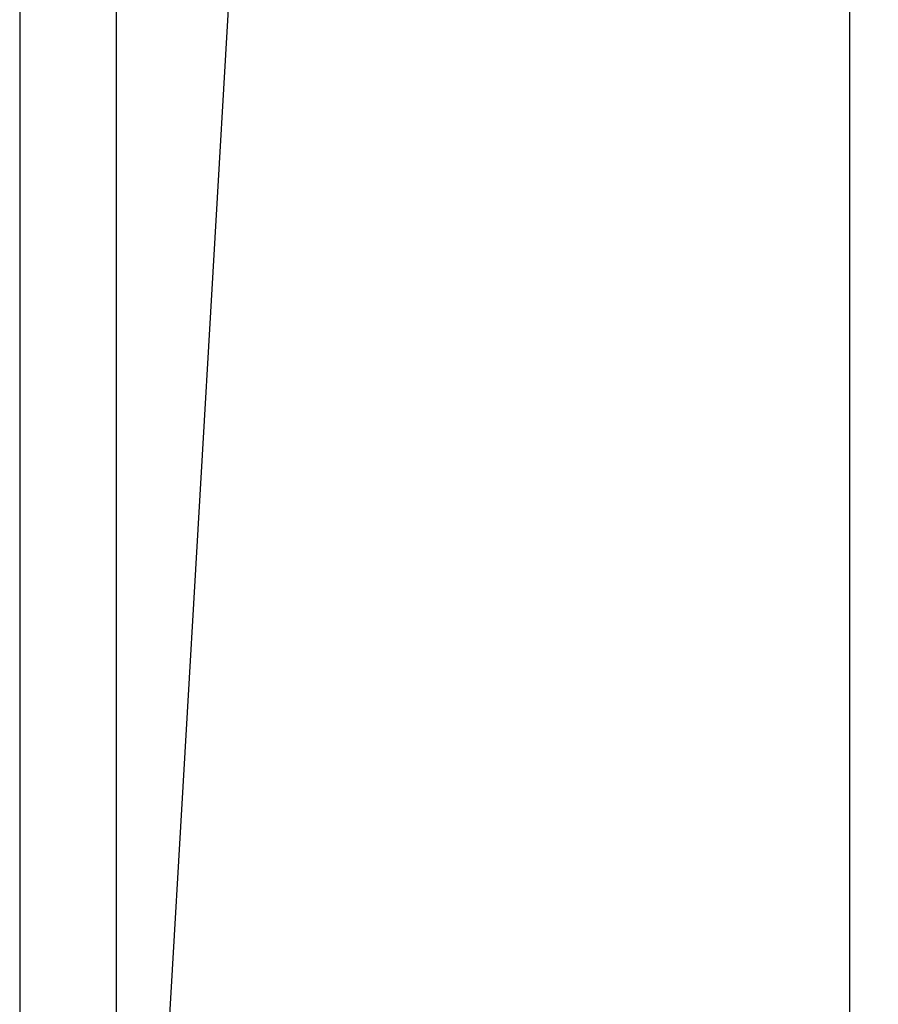
# Model space of a CAD drawing. Units: millimetres. Extents: x 10.8 to 19.71, y -4.68 to 1.62.
# Drawn here: x 14.77 to 15.22, y -1.09 to -0.58 of the extents above; entities that cross this region are included whole.
import ezdxf

# ---------------------------------------------------------------- set-up
doc = ezdxf.new("R2010")
doc.units = ezdxf.units.MM
doc.header["$LTSCALE"] = 0.5
for name, color, linetype in [('_COTAS', 10, 'Continuous'), ('DIPOSIT', 7, 'Continuous'), ('VALVULES', 1, 'Continuous')]:
    doc.layers.add(name, color=color, linetype=linetype)
doc.styles.add('ROMANS', font='romans.shx', dxfattribs={"height": 0.06})
doc.dimstyles.new('CIS2000', dxfattribs={"dimtxt": 0.06, "dimasz": 0.05, "dimexe": 0.015, "dimexo": 0.01, "dimgap": 0.02, "dimtad": 1, "dimdec": 0, "dimlfac": 1000, "dimzin": 0, "dimdsep": 46, "dimtxsty": 'ROMANS', "dimcen": 0.1, "dimazin": 0, "dimtfac": 1, "dimtdec": 0, "dimtmove": 2, "dimatfit": 3, "dimfxl": 1, "dimtolj": 1, "dimtzin": 0, "dimarcsym": 0})

# ---------------------------------------------------------------- blocks, each defined once
blk = doc.blocks.new('*D49')
at = {"layer": '_COTAS', "color": 0, "lineweight": -2, "transparency": 16777216}
for p, q in [((14.83158, 0.68252), (15.2166, 0.68252)), ((15.2016, 0.63252), (15.2016, -1.46748)), ((14.80658, -1.51748), (15.2166, -1.51748))]:
    blk.add_line(p, q, dxfattribs=at)
at = {"layer": '_COTAS', "color": 0, "transparency": 16777216}
for points in [[(15.19327, 0.63252), (15.20994, 0.63252), (15.2016, 0.68252)], [(15.19327, -1.46748), (15.20994, -1.46748), (15.2016, -1.51748)]]:
    blk.add_solid(points, dxfattribs=at)
at = {"layer": 'DEFPOINTS', "color": 0, "transparency": 16777216}
for p in [(14.82158, 0.68252), (14.79658, -1.51748), (15.2016, -1.51748)]:
    blk.add_point(p, dxfattribs=at)
at = {"layer": '_COTAS', "color": 0, "transparency": 16777216, "insert": (15.1516, -0.41748), "char_height": 0.06, "attachment_point": 5, "rotation": 90, "style": 'ROMANS'}
blk.add_mtext('\\A1;2200', dxfattribs=at)

msp = doc.modelspace()

# ---------------------------------------------------------------- linework, layer by layer
at = {"layer": 'DIPOSIT'}
msp.add_line((14.82658, -1.48748), (14.92658, 0.22752), dxfattribs=at)
at = {"layer": 'VALVULES', "color": 1}
for p, q in [((14.77158, 0.49296), (14.77158, -1.3476)), ((14.82158, 0.49296), (14.82158, -1.3476))]:
    msp.add_line(p, q, dxfattribs=at)

# ---------------------------------------------------------------- dimensions: what is measured, and where the dimension line sits
at = {"layer": '_COTAS'}
dim = msp.add_linear_dim(base=(15.2016, -1.51748), p1=(14.82158, 0.68252), p2=(14.79658, -1.51748), angle=90, dimstyle='CIS2000', dxfattribs=at)
dim.commit()
dim.dimension.update_dxf_attribs({"geometry": '*D49', "text_midpoint": (15.1516, -0.41748)})

doc.saveas('drawing.dxf')
